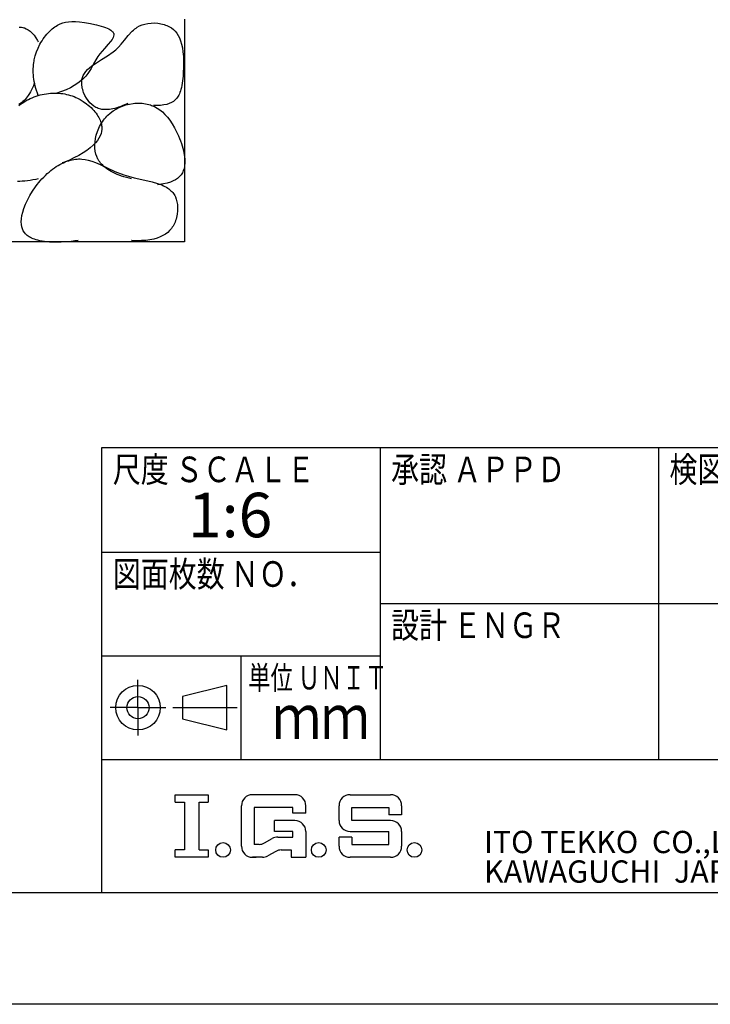
# Model space of a CAD drawing. Units: millimetres. Extents: x 1362 to 3144, y 275 to 2795.
# Drawn here: x 2110 to 2482, y 275 to 806 of the extents above; entities that cross this region are included whole.
import ezdxf

# ---------------------------------------------------------------- set-up
doc = ezdxf.new("R2010")
doc.units = ezdxf.units.MM
doc.header["$LTSCALE"] = 6
doc.linetypes.add('GEN7A', pattern=[6.875, 5, -0.625, 0.625, -0.625])
for name, color, linetype in [('7A', 4, 'GEN7A'), ('RAHM2', 1, 'Continuous'), ('RAHM3', 2, 'Continuous')]:
    doc.layers.add(name, color=color, linetype=linetype)
doc.layers.add('AM_BOR', color=7, linetype='Continuous', lineweight=50)
doc.styles.get("Standard").update_dxf_attribs({"font": 'ISOCP.SHX', "bigfont": 'EXTFONT.SHX'})

# ---------------------------------------------------------------- blocks, each defined once
blk = doc.blocks.new('IGS_A3')
blk.add_line((410, 287), (410, 10))
at = {"layer": 'AM_BOR', "color": 1, "lineweight": 25}
blk.add_line((420, 297), (420, 0), dxfattribs=at)
blk = doc.blocks.new('IGS2')
at = {"layer": '7A'}
for p, q in [((-151.755, 16.65), (-151.755, 19.15)), ((-151.755, 16.65), (-154.255, 16.65)), ((-151.755, 16.65), (-149.255, 16.65)), ((-151.755, 16.65), (-151.755, 14.15)), ((-148.635, 16.65), (-142.846, 16.65))]:
    blk.add_line(p, q, dxfattribs=at)
at = {"layer": 'RAHM2'}
for p, q in [((-130, 40), (-130, 12)), ((-105, 40), (-105, 12)), ((-155, 30.6), (-130, 30.6)), ((-130, 26), (-80, 26)), ((-155, 21.3), (-130, 21.3)), ((-142.5, 21.3), (-142.5, 12)), ((-155, 12), (0, 12))]:
    blk.add_line(p, q, dxfattribs=at)
blk.add_lwpolyline([(-155, 0), (-155, 40), (0, 40), (0, 0)], close=True, dxfattribs=at)
at = {"layer": 'RAHM3'}
for p, q in [((-143.766, 18.65), (-147.766, 17.65)), ((-143.766, 14.65), (-143.766, 18.65)), ((-147.766, 17.65), (-147.766, 15.65)), ((-147.766, 15.65), (-143.766, 14.65)), ((-148.408, 8.825, 52), (-145.432, 8.825, 52)), ((-148.408, 8.164, 52), (-148.408, 8.825, 52)), ((-148.408, 8.164, 52), (-147.581, 8.164, 52)), ((-147.581, 8.164, 52), (-147.581, 3.865, 52)), ((-146.259, 3.865, 52), (-146.259, 8.164, 52)), ((-146.259, 8.164, 52), (-145.432, 8.164, 52)), ((-145.432, 8.825, 52), (-145.432, 8.164, 52)), ((-137.661, 8.825, 52), (-141.464, 8.825, 52)), ((-132.701, 8.825, 52), (-129.064, 8.825, 52)), ((-142.456, 4.196, 52), (-142.456, 7.833, 52)), ((-137.826, 7.668, 52), (-141.299, 7.668, 52)), ((-141.299, 7.668, 52), (-141.299, 4.361, 52)), ((-137.826, 7.172, 52), (-137.826, 7.668, 52)), ((-136.669, 7.172, 52), (-137.826, 7.172, 52)), ((-136.669, 7.172, 52), (-136.669, 7.833, 52)), ((-133.693, 6.511, 52), (-133.693, 7.833, 52)), ((-132.536, 7.668, 52), (-129.229, 7.668, 52)), ((-132.536, 6.511, 52), (-132.536, 7.668, 52)), ((-129.229, 7.668, 52), (-129.229, 7.007, 52)), ((-128.072, 7.833, 52), (-128.072, 7.007, 52)), ((-139.48, 5.518, 52), (-139.48, 6.511, 52)), ((-137.661, 6.511, 52), (-139.48, 6.511, 52)), ((-129.064, 6.511, 52), (-132.536, 6.511, 52)), ((-128.072, 7.007, 52), (-129.229, 7.007, 52)), ((-137.826, 5.518, 52), (-139.48, 5.518, 52)), ((-137.826, 5.022, 52), (-137.826, 5.518, 52)), ((-136.669, 5.518, 52), (-136.669, 3.204, 52)), ((-132.701, 5.518, 52), (-129.229, 5.518, 52)), ((-129.229, 4.361, 52), (-129.229, 5.518, 52)), ((-128.072, 5.518, 52), (-128.072, 4.196, 52)), ((-140.385, 4.492, 52), (-139.685, 4.892, 52)), ((-139.193, 5.022, 52), (-137.826, 5.022, 52)), ((-133.693, 4.196, 52), (-133.693, 5.022, 52)), ((-132.536, 5.022, 52), (-133.693, 5.022, 52)), ((-132.536, 5.022, 52), (-132.536, 4.361, 52)), ((-147.581, 3.865, 52), (-148.408, 3.865, 52)), ((-148.408, 3.204, 52), (-148.408, 3.865, 52)), ((-146.259, 3.865, 52), (-145.432, 3.865, 52)), ((-145.432, 3.865, 52), (-145.432, 3.204, 52)), ((-140.877, 4.361, 52), (-141.299, 4.361, 52)), ((-139.378, 3.734, 52), (-140.078, 3.334, 52)), ((-138.886, 3.865, 52), (-137.992, 3.865, 52)), ((-137.992, 3.865, 52), (-137.992, 3.204, 52)), ((-132.536, 4.361, 52), (-129.229, 4.361, 52)), ((-145.432, 3.204, 52), (-148.408, 3.204, 52)), ((-141.464, 3.204, 52), (-141.133, 3.204, 52)), ((-140.57, 3.204, 52), (-141.464, 3.204, 52)), ((-137.992, 3.204, 52), (-136.669, 3.204, 52)), ((-129.064, 3.204, 52), (-132.701, 3.204, 52))]:
    blk.add_line(p, q, dxfattribs=at)
for centre, radius in [((-151.755, 16.65), 2), ((-151.755, 16.65), 1), ((-144.109, 3.865, 52), 0.661), ((-135.512, 3.865, 52), 0.661), ((-126.914, 3.865, 52), 0.661)]:
    blk.add_circle(centre, radius, dxfattribs=at)
for centre, start, end in [((-141.464, 7.833, 52), 90, 180), ((-137.661, 7.833, 52), 0, 90), ((-132.701, 7.833, 52), 90, 180), ((-129.064, 7.833, 52), 0, 90), ((-137.661, 5.518, 52), 0, 90), ((-132.701, 6.511, 52), 180, 270), ((-129.064, 5.518, 52), 0, 90), ((-140.877, 5.353, 52), 270, 299.74488), ((-139.193, 4.03, 52), 90, 119.74488), ((-141.464, 4.196, 52), 180, 270), ((-138.886, 2.873, 52), 90, 119.74488), ((-132.701, 4.196, 52), 180, 270), ((-129.064, 4.196, 52), 270, 0), ((-140.57, 4.196, 52), 270, 299.74488)]:
    blk.add_arc(centre, 0.992, start, end, dxfattribs=at)
for s, height, width, p in [('尺度 ＳＣＡＬＥ', 2.3, 0.8, (-154.009, 36.898)), ('承認 ＡＰＰＤ', 2.3, 0.8, (-129.009, 36.898)), ('検図 ＣＨＫ', 2.3, 0.8, (-104.009, 36.898)), ('図面枚数 ＮＯ．  ', 2.3, 0.8, (-154.009, 27.498)), ('設計 ＥＮＧＲ', 2.3, 0.8, (-129.009, 22.898)), ('単位 ＵＮＩＴ', 2.1, 0.7, (-141.845, 18.282)), ('ｍｍ', 4, 0.8, (-139.678, 13.828))]:
    blk.add_text(s, height=height, dxfattribs=dict(at, width=width)).set_placement(p)
for s, p in [('ITO TEKKO  CO.,LTD.', (-120.668, 3.579)), ('KAWAGUCHI  JAPAN', (-120.668, 0.928))]:
    blk.add_text(s, height=2, dxfattribs=at).set_placement(p)
for tag, p, height in [('GEN-TITLE-SCA', (-147.26, 31.947), 4), ('ＴＩＴＬＥ', (-73.09, 29.74), 5), ('ｃｏｄｅ', (-71.563, 21.804), 3), ('ＤＲ', (-100.45, 17.407), 4), ('件名', (-70.745, 14.804), 3), ('Ｎｏ．', (-73.09, 1.74), 5)]:
    blk.add_attdef(tag, p, '', height=height, dxfattribs=at)
at = {"layer": 'RAHM3', "width": 0.8}
blk.add_attdef('ｄａｔｅ', (-103.718, 12.77), '', height=3, dxfattribs=at)

msp = doc.modelspace()

# ---------------------------------------------------------------- linework, layer by layer
at = {"color": 7}
for p, q in [((2198.507, 806.218), (2198.507, 686.218)), ((2198.507, 686.218), (1798.506, 686.218))]:
    msp.add_line(p, q, dxfattribs=at)
for points in [[(2109.39, 801.93), (2110.024, 801.915), (2110.649, 801.857), (2111.231, 801.763), (2111.803, 801.627), (2112.128, 801.529), (2113.162, 801.112), (2114.206, 800.522), (2115.257, 799.748), (2116.306, 798.781), (2117.337, 797.619), (2118.326, 796.274), (2119.233, 794.778), (2119.622, 794.036)], [(2119.622, 765.132), (2119.139, 766.416), (2118.695, 767.716), (2118.312, 768.964), (2117.97, 770.225), (2117.683, 771.438), (2117.436, 772.661), (2117.24, 773.84), (2117.085, 775.027), (2116.977, 776.173), (2116.91, 777.325), (2116.885, 778.441), (2116.903, 779.561), (2116.96, 780.649), (2117.059, 781.74), (2117.196, 782.802), (2117.375, 783.866), (2117.481, 784.401), (2117.992, 786.466), (2118.674, 788.56), (2119.522, 790.647), (2120.523, 792.689), (2121.075, 793.679), (2121.66, 794.645), (2122.271, 795.576), (2122.911, 796.479), (2123.568, 797.335), (2124.251, 798.159), (2124.941, 798.928), (2125.654, 799.661), (2126.366, 800.335), (2127.096, 800.971), (2127.82, 801.546), (2128.558, 802.08), (2129.284, 802.556), (2130.022, 802.99), (2131.397, 803.67), (2132.838, 804.21), (2134.351, 804.609), (2135.966, 804.872), (2137.722, 804.997), (2139.671, 804.978), (2141.89, 804.8), (2144.507, 804.434), (2147.78, 803.824), (2148.525, 803.67), (2151.015, 803.121), (2153.48, 802.488), (2154.718, 802.115), (2155.887, 801.711), (2156.758, 801.365), (2157.559, 800.996), (2158.171, 800.668), (2158.721, 800.322), (2159.138, 800.01), (2159.501, 799.684), (2159.77, 799.386), (2159.991, 799.076), (2160.147, 798.787), (2160.258, 798.489), (2160.301, 798.318), (2160.342, 797.732), (2160.227, 797.07), (2159.931, 796.297), (2159.407, 795.37), (2158.579, 794.223), (2157.316, 792.726), (2155.218, 790.423), (2153.969, 789.023), (2152.807, 787.613), (2151.684, 786.041), (2150.597, 784.273), (2149.41, 782.09), (2148.135, 779.688), (2146.749, 777.419), (2146.384, 776.908), (2145.309, 775.586), (2144.042, 774.278), (2142.574, 772.99), (2140.898, 771.728), (2139.009, 770.502), (2136.91, 769.326), (2134.612, 768.218), (2132.142, 767.198), (2129.546, 766.293), (2129.256, 766.203)], [(2167.795, 760.85), (2166.557, 760.249), (2165.266, 759.674), (2164.112, 759.207), (2162.932, 758.778), (2161.867, 758.437), (2160.792, 758.139), (2159.815, 757.911), (2158.837, 757.728), (2157.944, 757.604), (2157.055, 757.523), (2156.239, 757.491), (2155.431, 757.502), (2154.685, 757.553), (2153.949, 757.646), (2153.267, 757.774), (2152.595, 757.943), (2151.969, 758.143), (2151.355, 758.382), (2150.666, 758.709), (2149.581, 759.364), (2148.508, 760.197), (2147.464, 761.208), (2146.469, 762.391), (2145.549, 763.729), (2144.736, 765.193), (2144.059, 766.739), (2143.78, 767.525), (2143.542, 768.315), (2143.35, 769.092), (2143.201, 769.866), (2143.099, 770.61), (2143.039, 771.344), (2143.024, 772.035), (2143.051, 772.711), (2143.173, 773.696), (2143.455, 774.824), (2143.887, 775.911), (2144.478, 776.972), (2145.245, 778.026), (2146.213, 779.093), (2147.424, 780.196), (2148.944, 781.375), (2150.905, 782.708), (2153.683, 784.438), (2156.885, 786.429), (2159.946, 788.573), (2161.372, 789.754), (2162.763, 791.09), (2164.241, 792.713), (2166.008, 794.849), (2168.07, 797.379), (2170.221, 799.712), (2170.914, 800.354), (2171.635, 800.957), (2172.285, 801.446), (2172.964, 801.901), (2174.218, 802.6), (2175.558, 803.166), (2177.047, 803.624), (2178.667, 803.955), (2180.391, 804.146), (2182.18, 804.183), (2183.984, 804.062), (2184.874, 803.942), (2185.753, 803.783), (2186.602, 803.589), (2187.433, 803.356), (2188.221, 803.095), (2188.984, 802.797), (2189.693, 802.478), (2190.374, 802.125), (2191.346, 801.529), (2192.419, 800.705), (2193.39, 799.761), (2194.265, 798.689), (2195.05, 797.479), (2195.747, 796.114), (2196.356, 794.576), (2196.872, 792.843), (2197.292, 790.884), (2197.608, 788.665), (2197.812, 786.137), (2197.894, 783.225), (2197.842, 779.797), (2197.769, 777.978), (2197.626, 775.498), (2197.405, 773.067), (2197.232, 771.737), (2197.015, 770.442), (2196.796, 769.399), (2196.538, 768.39), (2196.276, 767.534), (2195.978, 766.71), (2195.675, 765.996), (2195.338, 765.312), (2194.996, 764.71), (2194.622, 764.138), (2194.24, 763.631), (2193.828, 763.152), (2193.406, 762.725), (2192.954, 762.327), (2192.416, 761.921), (2191.403, 761.311), (2190.215, 760.78), (2188.841, 760.337), (2187.283, 759.998), (2185.553, 759.782), (2183.69, 759.703), (2181.764, 759.775), (2181.711, 759.78)], [(2117.481, 771.555), (2117.003, 770.382), (2116.469, 769.188), (2115.94, 768.11), (2115.366, 767.041), (2114.812, 766.1), (2114.223, 765.185), (2113.661, 764.391), (2113.071, 763.633), (2112.512, 762.981), (2111.929, 762.369), (2111.376, 761.849), (2110.804, 761.369), (2110.26, 760.968), (2109.701, 760.607), (2109.165, 760.311)], [(2109.08, 759.675), (2109.961, 760.347), (2110.862, 760.984), (2111.787, 761.589), (2113.706, 762.699), (2114.269, 762.991), (2115.281, 763.48), (2116.316, 763.936), (2117.371, 764.357), (2118.446, 764.742), (2119.532, 765.089), (2120.634, 765.399), (2121.741, 765.668), (2122.86, 765.898), (2123.976, 766.086), (2125.1, 766.234), (2126.215, 766.341), (2127.336, 766.407), (2128.442, 766.431), (2129.55, 766.416), (2130.639, 766.359), (2131.728, 766.262), (2132.795, 766.126), (2133.86, 765.949), (2134.9, 765.736), (2135.935, 765.481), (2136.945, 765.191), (2137.948, 764.86), (2138.925, 764.495), (2139.894, 764.09), (2140.837, 763.652), (2141.769, 763.173), (2142.102, 762.991), (2143.889, 761.906), (2145.634, 760.659), (2146.475, 759.985), (2147.288, 759.281), (2148.063, 758.557), (2148.805, 757.81), (2149.495, 757.056), (2150.147, 756.284), (2150.739, 755.52), (2151.289, 754.744), (2151.776, 753.986), (2152.219, 753.221), (2152.598, 752.483), (2152.934, 751.741), (2153.21, 751.031), (2153.441, 750.321), (2153.619, 749.644), (2153.753, 748.969), (2153.84, 748.327), (2153.883, 747.689), (2153.878, 746.933), (2153.741, 745.764), (2153.444, 744.583), (2152.978, 743.382), (2152.333, 742.155), (2151.492, 740.896), (2150.438, 739.605), (2149.153, 738.28), (2147.621, 736.925), (2145.826, 735.548), (2143.761, 734.16), (2141.431, 732.78), (2138.859, 731.436), (2136.101, 730.166), (2133.254, 729.022), (2132.468, 728.735)], [(2169.936, 720.171), (2168.543, 720.486), (2167.13, 720.85), (2165.81, 721.234), (2164.489, 721.663), (2163.276, 722.101), (2162.076, 722.58), (2160.985, 723.06), (2159.917, 723.577), (2158.952, 724.091), (2158.015, 724.637), (2157.172, 725.177), (2156.361, 725.747), (2155.634, 726.308), (2154.942, 726.896), (2154.323, 727.475), (2153.74, 728.078), (2153.223, 728.673), (2152.74, 729.29), (2152.316, 729.901), (2151.928, 730.532), (2151.737, 730.876), (2151.141, 732.157), (2150.67, 733.546), (2150.331, 735.04), (2150.132, 736.637), (2150.081, 738.325), (2150.187, 740.093), (2150.457, 741.92), (2150.893, 743.782), (2151.495, 745.649), (2152.256, 747.489), (2152.693, 748.388), (2153.166, 749.269), (2153.671, 750.124), (2154.209, 750.957), (2154.773, 751.755), (2155.369, 752.527), (2155.982, 753.257), (2156.625, 753.957), (2157.089, 754.427), (2158.446, 755.647), (2159.927, 756.765), (2161.523, 757.774), (2163.226, 758.662), (2165.022, 759.42), (2166.892, 760.038), (2168.815, 760.507), (2170.767, 760.819), (2171.744, 760.914), (2172.72, 760.97), (2173.687, 760.984), (2174.647, 760.959), (2175.589, 760.894), (2176.52, 760.789), (2177.426, 760.647), (2178.317, 760.465), (2179.176, 760.25), (2180.016, 759.997), (2180.641, 759.78), (2182.183, 759.127), (2183.673, 758.326), (2185.117, 757.368), (2186.523, 756.247), (2187.894, 754.95), (2189.235, 753.464), (2190.548, 751.77), (2191.837, 749.851), (2193.103, 747.682), (2194.348, 745.236), (2194.557, 744.792), (2195.18, 743.406), (2195.771, 741.988), (2196.293, 740.626), (2196.776, 739.25), (2197.186, 737.955), (2197.552, 736.658), (2197.849, 735.452), (2198.101, 734.254), (2198.291, 733.15), (2198.435, 732.058), (2198.527, 731.056), (2198.574, 730.071), (2198.576, 729.169), (2198.536, 728.288), (2198.458, 727.481), (2198.34, 726.695), (2198.19, 725.975), (2198.002, 725.277), (2197.788, 724.638), (2197.537, 724.02), (2197.262, 723.451), (2196.951, 722.905), (2196.618, 722.402), (2196.25, 721.922), (2195.628, 721.241), (2194.721, 720.459), (2193.627, 719.723), (2192.329, 719.039), (2190.815, 718.416), (2189.079, 717.871), (2187.132, 717.419), (2185.011, 717.082), (2183.852, 716.959)], [(2141.032, 686.985), (2139.273, 686.727), (2137.426, 686.499), (2135.61, 686.317), (2133.749, 686.174), (2132.002, 686.082), (2130.243, 686.033), (2128.632, 686.03), (2127.03, 686.07), (2125.583, 686.148), (2124.16, 686.268), (2122.884, 686.418), (2121.641, 686.607), (2120.532, 686.817), (2119.46, 687.064), (2118.508, 687.326), (2117.595, 687.621), (2116.786, 687.925), (2116.016, 688.26), (2115.337, 688.601), (2114.695, 688.97), (2114.13, 689.341), (2113.603, 689.739), (2113.14, 690.139), (2112.713, 690.563), (2112.128, 691.267), (2111.55, 692.188), (2111.092, 693.217), (2110.755, 694.364), (2110.546, 695.642), (2110.476, 697.06), (2110.559, 698.63), (2110.809, 700.356), (2111.245, 702.242), (2111.879, 704.282), (2112.724, 706.463), (2113.785, 708.759), (2115.056, 711.132), (2116.523, 713.534), (2118.157, 715.905), (2119.024, 717.058), (2119.918, 718.179), (2120.692, 719.1), (2121.611, 720.136), (2122.549, 721.132), (2123.495, 722.079), (2124.457, 722.985), (2125.42, 723.837), (2126.396, 724.647), (2127.367, 725.4), (2128.349, 726.11), (2129.32, 726.764), (2130.3, 727.374), (2131.264, 727.927), (2132.234, 728.436), (2133.186, 728.891), (2134.142, 729.302), (2135.077, 729.66), (2136.013, 729.976), (2136.928, 730.241), (2137.842, 730.464), (2138.734, 730.64), (2139.624, 730.774), (2140.491, 730.864), (2141.357, 730.912), (2142.2, 730.919), (2143.04, 730.885), (2143.173, 730.876), (2144.805, 730.679), (2146.533, 730.315), (2148.404, 729.764), (2150.5, 728.987), (2152.99, 727.907), (2156.395, 726.289), (2160.881, 724.185), (2165.654, 722.312), (2168.17, 721.548), (2171.225, 720.772), (2175.36, 719.854), (2181.004, 718.552), (2186.122, 716.888), (2187.034, 716.485), (2187.909, 716.051), (2188.66, 715.63), (2189.378, 715.18), (2190.005, 714.736), (2190.601, 714.264), (2191.128, 713.793), (2191.623, 713.294), (2192.064, 712.791), (2192.474, 712.26), (2192.84, 711.721), (2193.175, 711.153), (2193.487, 710.536), (2193.979, 709.293), (2194.364, 707.89), (2194.622, 706.342), (2194.739, 704.675), (2194.701, 702.928), (2194.502, 701.15), (2194.342, 700.267), (2194.144, 699.393), (2193.909, 698.543), (2193.636, 697.709), (2193.334, 696.915), (2192.996, 696.142), (2192.635, 695.419), (2192.241, 694.722), (2191.832, 694.08), (2191.392, 693.468), (2191.346, 693.408), (2190.417, 692.334), (2189.357, 691.348), (2188.159, 690.449), (2186.815, 689.636), (2185.314, 688.912), (2183.648, 688.283), (2181.808, 687.755), (2179.788, 687.337), (2177.587, 687.04), (2175.21, 686.875), (2172.677, 686.851), (2170.027, 686.978), (2169.936, 686.985)], [(2119.622, 720.171), (2118.22, 719.861), (2116.753, 719.581), (2115.296, 719.344), (2113.804, 719.145), (2112.389, 718.998), (2110.965, 718.894), (2109.651, 718.84), (2108.346, 718.829)]]:
    msp.add_lwpolyline(points, dxfattribs=at)

# ---------------------------------------------------------------- block references
at = {"lineweight": 0, "xscale": 6, "yscale": 6, "zscale": 6, "rotation": 270}
msp.add_blockref('IGS_A3', (1361.858, 2795.326), dxfattribs=at)
at = {"lineweight": 0}
ref = msp.add_blockref('IGS2', (3083.858, 335.326), dxfattribs=dict(at, xscale=6, yscale=6, zscale=6))
ref.add_attrib('GEN-TITLE-SCA', '1:6', (2200.301, 527.009), dxfattribs={"layer": 'RAHM3', "height": 24})

doc.saveas('drawing.dxf')
